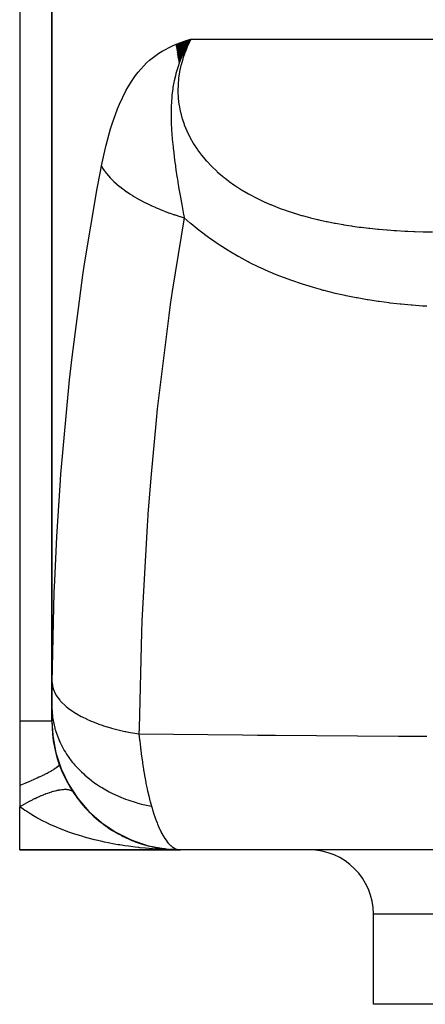
# Model space of a CAD drawing. Extents: x 24 to 824, y -403 to 283.
# Drawn here: x 234 to 266, y -401 to -325 of the extents above; entities that cross this region are included whole.
import ezdxf

# ---------------------------------------------------------------- set-up
doc = ezdxf.new("R2010")
doc.units = 0
doc.linetypes.add('DASHED', pattern=[11.05, 8.7, -2.35])
doc.layers.get('0').update_dxf_attribs({"linetype": 'CONTINUOUS'})
doc.layers.add('NEVIDI', color=4, linetype='DASHED')

msp = doc.modelspace()

# ---------------------------------------------------------------- linework, layer by layer
at = {"color": 2}
for p, q in [((234.000006, -306.405316), (234.000006, -379.405316)), ((236.500006, -306.405316), (236.500006, -378.275478)), ((236.500006, -378.275478), (236.500006, -306.405316)), ((246.162466, -326.863067), (247.316741, -326.405316)), ((246.16986, -326.928135), (247.316741, -326.405316)), ((246.177645, -326.993198), (247.316741, -326.405316)), ((246.18582, -327.058253), (247.316741, -326.405316)), ((246.194384, -327.123296), (247.316741, -326.405316)), ((246.203338, -327.188326), (247.316741, -326.405316)), ((246.21268, -327.25334), (247.316741, -326.405316)), ((246.222411, -327.318334), (247.316741, -326.405316)), ((246.232529, -327.383305), (247.316741, -326.405316)), ((246.243035, -327.448252), (247.316741, -326.405316)), ((246.253928, -327.51317), (247.316741, -326.405316)), ((246.265208, -327.578057), (247.316741, -326.405316)), ((246.276873, -327.64291), (247.316741, -326.405316)), ((246.288924, -327.707726), (247.316741, -326.405316)), ((246.30136, -327.772503), (247.316741, -326.405316)), ((246.314181, -327.837236), (247.316741, -326.405316)), ((246.327385, -327.901925), (247.316741, -326.405316)), ((246.340972, -327.966565), (247.316741, -326.405316)), ((246.354942, -328.031154), (247.209293, -326.586946)), ((247.233993, -326.54316), (247.016823, -326.928155)), ((247.264226, -326.492279), (247.233993, -326.54316)), ((247.316741, -326.405316), (247.264226, -326.492279)), ((246.369295, -328.095689), (246.932834, -327.090257)), ((246.790921, -327.37264), (246.731099, -327.499708)), ((246.971318, -327.013681), (246.790921, -327.37264)), ((247.016823, -326.928155), (246.971318, -327.013681)), ((246.384028, -328.160167), (246.711085, -327.544826)), ((246.399142, -328.224585), (246.529196, -327.966735)), ((246.513992, -328.003789), (246.410792, -328.273147)), ((246.586773, -327.826411), (246.513992, -328.003789)), ((246.599116, -327.797237), (246.586773, -327.826411)), ((246.731099, -327.499708), (246.599116, -327.797237)), ((236.500006, -379.405316), (236.500006, -378.312584)), ((236.500006, -378.40786), (236.500006, -378.537126)), ((236.500006, -378.642325), (236.500006, -378.657422)), ((234.000006, -379.405316), (234.000006, -384.405316)), ((236.500006, -378.871611), (236.500006, -378.954018)), ((236.500006, -379.040502), (236.500006, -379.051043)), ((236.500006, -379.118172), (236.500006, -379.127563)), ((236.500006, -379.195125), (236.500006, -379.25344)), ((236.500006, -379.302217), (236.500006, -379.403091)), ((236.500006, -379.389759), (236.565371, -380.527581)), ((236.500006, -379.402173), (236.566704, -380.554155)), ((236.565371, -380.527581), (236.566704, -380.554155)), ((236.566704, -380.554155), (236.806464, -381.857248)), ((236.566704, -380.554155), (236.567793, -380.567703)), ((236.806464, -381.857248), (237.216576, -383.117202)), ((236.806464, -381.857248), (236.811548, -381.881962)), ((237.216576, -383.117202), (237.789891, -384.311841)), ((237.216576, -383.117202), (237.228504, -383.152215)), ((234.000006, -384.405316), (234.000006, -386.051097)), ((237.789891, -384.311841), (238.51625, -385.420205)), ((237.789891, -384.311841), (237.811075, -384.355313)), ((238.143706, -384.901879), (238.166671, -384.933021)), ((238.410948, -385.285392), (238.451731, -385.343551)), ((238.479152, -385.377409), (238.451731, -385.343551)), ((238.51625, -385.420205), (239.382907, -386.422821)), ((238.51625, -385.420205), (238.549026, -385.470125)), ((238.620429, -385.56261), (238.853603, -385.852524)), ((234.000006, -389.405316), (234.000006, -386.051097)), ((238.885637, -385.887706), (238.853603, -385.852524)), ((239.316526, -386.362155), (239.280888, -386.327367)), ((239.382907, -386.422821), (240.374685, -387.302009)), ((239.382907, -386.422821), (239.428938, -386.476383)), ((239.475158, -386.522303), (239.73175, -386.768574)), ((239.770021, -386.801754), (239.73175, -386.768574)), ((239.935004, -386.948574), (240.197699, -387.170929)), ((240.238216, -387.202109), (240.197699, -387.170929)), ((240.374685, -387.302009), (241.474093, -388.042373)), ((240.374685, -387.302009), (240.435198, -387.356297)), ((240.405932, -387.333888), (240.676617, -387.536027)), ((240.717086, -387.563614), (240.676617, -387.536027)), ((240.888182, -387.682237), (241.168025, -387.866225)), ((241.207842, -387.890184), (241.168025, -387.866225)), ((241.382875, -387.99688), (241.539851, -388.087306)), ((241.474093, -388.042373), (242.661819, -388.630918)), ((241.474093, -388.042373), (241.550011, -388.094248)), ((241.578926, -388.109815), (241.671605, -388.163203)), ((241.710141, -388.183538), (241.671605, -388.163203)), ((241.889928, -388.279276), (241.94368, -388.306186)), ((242.005859, -388.337314), (242.187181, -388.428088)), ((242.22326, -388.444643), (242.187181, -388.428088)), ((242.407155, -388.529381), (242.507387, -388.572509)), ((242.524714, -388.579965), (242.712284, -388.660673)), ((242.661819, -388.630918), (243.917021, -389.05722)), ((242.661819, -388.630918), (242.753108, -388.676818)), ((242.745184, -388.673611), (242.712284, -388.660673)), ((242.931548, -388.746948), (243.061588, -388.794299)), ((243.155561, -388.828517), (243.243848, -388.860665)), ((243.273549, -388.870514), (243.243848, -388.860665)), ((243.461668, -388.932566), (243.836387, -389.045493)), ((243.805953, -389.035584), (243.780689, -389.028708)), ((243.917021, -389.05722), (245.217609, -389.313845)), ((243.917021, -389.05722), (244.023363, -389.093775)), ((243.995233, -389.08654), (244.019034, -389.092287)), ((244.333241, -389.167601), (244.287607, -389.158443)), ((244.319862, -389.164916), (244.752289, -389.249954)), ((244.319862, -389.164916), (244.836621, -389.266538)), ((244.830215, -389.264184), (244.320598, -389.165081)), ((244.868806, -389.271689), (244.320598, -389.165081)), ((244.53075, -389.2095), (244.861253, -389.270222)), ((244.678402, -389.236627), (244.870687, -389.271956)), ((244.71784, -389.250267), (245.026935, -389.293276)), ((245.022262, -389.292433), (244.762131, -389.256552)), ((245.022262, -389.292433), (244.762131, -389.256552)), ((244.771504, -389.253733), (244.86253, -389.271633)), ((244.861253, -389.270222), (244.836621, -389.266538)), ((244.877111, -389.272747), (244.861253, -389.270222)), ((244.861253, -389.270222), (245.026935, -389.293276)), ((245.310742, -389.332224), (245.058332, -389.297408)), ((245.310742, -389.332224), (245.058332, -389.297408)), ((245.061649, -389.298106), (245.320054, -389.334062)), ((245.061649, -389.298106), (245.320054, -389.334062)), ((245.068333, -389.302301), (245.097707, -389.306045)), ((245.101932, -389.306584), (245.324745, -389.334988)), ((245.217609, -389.313845), (246.369389, -389.395533)), ((245.217609, -389.313845), (245.337623, -389.337529)), ((245.227598, -389.3226), (245.324723, -389.334983)), ((245.388349, -389.343565), (245.371692, -389.342053)), ((245.607641, -389.36542), (245.951218, -389.390255)), ((245.607657, -389.365422), (245.951218, -389.390255)), ((245.681272, -389.368182), (245.891718, -389.385868)), ((245.682532, -389.368244), (245.916281, -389.387636)), ((245.682532, -389.368244), (245.942823, -389.389838)), ((245.950963, -389.390241), (245.686727, -389.368447)), ((245.950963, -389.390241), (245.686727, -389.368447)), ((245.898995, -389.38648), (245.934425, -389.389457)), ((245.909223, -389.388527), (245.900819, -389.388288)), ((245.909223, -389.388527), (245.900819, -389.388288)), ((234.000006, -389.405316), (246.500006, -389.405316)), ((246.500006, -389.405316), (234.000006, -389.405316)), ((245.917354, -389.388786), (245.908948, -389.388511)), ((245.917354, -389.388786), (245.908948, -389.388511)), ((245.917625, -389.388802), (245.909223, -389.388527)), ((245.917625, -389.388802), (245.909223, -389.388527)), ((245.925759, -389.389097), (245.917354, -389.388786)), ((245.925759, -389.389097), (245.917354, -389.388786)), ((245.926026, -389.389112), (245.917625, -389.388802)), ((245.926026, -389.389112), (245.917625, -389.388802)), ((245.924984, -389.388358), (245.942823, -389.389838)), ((245.942563, -389.389824), (245.925162, -389.388371)), ((245.934162, -389.389443), (245.925759, -389.389097)), ((245.934425, -389.389457), (245.926026, -389.389112)), ((245.942563, -389.389824), (245.934162, -389.389443)), ((245.942823, -389.389838), (245.934425, -389.389457)), ((245.950963, -389.390241), (245.942563, -389.389824)), ((245.951218, -389.390255), (245.942823, -389.389838)), ((245.956372, -389.390528), (245.950963, -389.390241)), ((245.956332, -389.390526), (245.950963, -389.390241)), ((245.956686, -389.390545), (245.951218, -389.390255)), ((245.956692, -389.390545), (245.951218, -389.390255)), ((300.500006, -389.405316), (246.500006, -389.405316)), ((261.500006, -401.405316), (261.500006, -394.405316)), ((261.500006, -401.405316), (261.500006, -394.405316)), ((316.563403, -401.405316), (261.500006, -401.405316))]:
    msp.add_line(p, q, dxfattribs=at)
for centre, radius, start, end in [((246.500006, -379.405316), 10, 180, 270), ((246.500006, -379.405316), 10, 213.55731, 214.153882), ((246.500006, -379.405316), 10, 215.811627, 217.280604), ((246.500006, -379.405316), 10, 217.445538, 221.384859), ((246.500006, -379.405316), 10, 223.53875, 224.957788), ((246.500006, -379.405316), 10, 225.373301, 231.231224), ((246.500006, -379.405316), 10, 232.453334, 234.669497), ((246.500006, -379.405316), 10, 235.862394, 238.047474), ((246.500006, -379.405316), 10, 239.221996, 240.205263), ((246.500006, -379.405316), 10, 240.745418, 241.380769), ((246.500006, -379.405316), 10, 242.547841, 244.679924), ((246.500006, -379.405316), 10, 245.840069, 246.41126), ((246.500006, -379.405316), 10, 246.541371, 254.306791), ((246.500006, -379.405316), 10, 254.32737, 255.659969), ((246.500006, -379.405316), 10, 258.642765, 261.936389), ((246.500006, -379.405316), 10, 261.961345, 263.236086), ((246.500006, -379.405316), 10, 264.769232, 266.885504), ((256.500006, -394.405316), 5, 0, 90)]:
    msp.add_arc(centre, radius, start, end, dxfattribs=at)
at = {"layer": 'NEVIDI', "color": 7, "linetype": 'CONTINUOUS'}
for p, q in [((246.167361, -326.809934), (247.023009, -326.498166)), ((247.023009, -326.498166), (247.316741, -326.405316)), ((247.246318, -326.544078), (247.047971, -326.966788)), ((247.268857, -326.499095), (247.246318, -326.544078)), ((247.316741, -326.405316), (247.268857, -326.499095)), ((247.316741, -326.405316), (268.2635, -326.405316)), ((244.818797, -327.501552), (245.07457, -327.343811)), ((245.07457, -327.343811), (245.881598, -326.931651)), ((245.881598, -326.931651), (246.157139, -326.814111)), ((246.157139, -326.814111), (246.167361, -326.809934)), ((247.027951, -327.01254), (246.853439, -327.442575)), ((247.047971, -326.966788), (247.027951, -327.01254)), ((243.853934, -328.263304), (244.082746, -328.054809)), ((244.082746, -328.054809), (244.818797, -327.501552)), ((246.671312, -327.974471), (246.548758, -328.41311)), ((246.686071, -327.92699), (246.671312, -327.974471)), ((246.836006, -327.489163), (246.686071, -327.92699)), ((246.853439, -327.442575), (246.836006, -327.489163)), ((243.202257, -328.977595), (243.853934, -328.263304)), ((246.243856, -328.767534), (246.151837, -329.083615)), ((246.320265, -328.530617), (246.243856, -328.767534)), ((246.404286, -328.29093), (246.320265, -328.530617)), ((246.410792, -328.273147), (246.404286, -328.29093)), ((246.437384, -328.923224), (246.428395, -328.972488)), ((246.53501, -328.468651), (246.437384, -328.923224)), ((246.54695, -328.420322), (246.53501, -328.468651)), ((246.548758, -328.41311), (246.54695, -328.420322)), ((242.427549, -330.12142), (242.733214, -329.625363)), ((242.733214, -329.625363), (243.00084, -329.240348)), ((243.00084, -329.240348), (243.202257, -328.977595)), ((246.01145, -329.662772), (245.993691, -329.748477)), ((246.106782, -329.254072), (246.01145, -329.662772)), ((246.151837, -329.083615), (246.106782, -329.254072)), ((246.353419, -329.483546), (246.314336, -329.946449)), ((246.359234, -329.433953), (246.353419, -329.483546)), ((246.428395, -328.972488), (246.359234, -329.433953)), ((241.752301, -331.479442), (242.25087, -330.439007)), ((242.25087, -330.439007), (242.427549, -330.12142)), ((245.900924, -330.273267), (245.837702, -330.763353)), ((245.901191, -330.271505), (245.900924, -330.273267)), ((245.904343, -330.250851), (245.901191, -330.271505)), ((245.919276, -330.156375), (245.904343, -330.250851)), ((245.987725, -329.778113), (245.919276, -330.156375)), ((245.993691, -329.748477), (245.987725, -329.778113)), ((246.311771, -329.996268), (246.30277, -330.384767)), ((246.30277, -330.384767), (246.303296, -330.460613)), ((246.303296, -330.460613), (246.304052, -330.510594)), ((246.314336, -329.946449), (246.311771, -329.996268)), ((245.8212, -330.928492), (245.792983, -331.289601)), ((245.837702, -330.763353), (245.8212, -330.928492)), ((246.304052, -330.510594), (246.326844, -330.97653)), ((246.326844, -330.97653), (246.331003, -331.026671)), ((246.331003, -331.026671), (246.385934, -331.494181)), ((241.184733, -332.997371), (241.602149, -331.841618)), ((241.602149, -331.841618), (241.752301, -331.479442)), ((245.76953, -331.830837), (245.76528, -332.156453)), ((245.772818, -331.713127), (245.76953, -331.830837)), ((245.774887, -331.652643), (245.772818, -331.713127)), ((245.792983, -331.289601), (245.774887, -331.652643)), ((246.385934, -331.494181), (246.393591, -331.544452)), ((246.393591, -331.544452), (246.481777, -332.013952)), ((245.76528, -332.156453), (245.765252, -332.22218)), ((245.765252, -332.22218), (245.766368, -332.38862)), ((245.766368, -332.38862), (245.767667, -332.479336)), ((245.767667, -332.479336), (245.782033, -332.961892)), ((246.481777, -332.013952), (246.493013, -332.064166)), ((246.493013, -332.064166), (246.546575, -332.284721)), ((246.546575, -332.284721), (246.613923, -332.528761)), ((246.613923, -332.528761), (246.628588, -332.578114)), ((246.628588, -332.578114), (246.781202, -333.034332)), ((240.712008, -334.656112), (241.059952, -333.39327)), ((241.059952, -333.39327), (241.184733, -332.997371)), ((245.782033, -332.961892), (245.804621, -333.395466)), ((245.804621, -333.395466), (245.808895, -333.463112)), ((245.808895, -333.463112), (245.815067, -333.555972)), ((246.781202, -333.034332), (246.799259, -333.082807)), ((246.799259, -333.082807), (246.983416, -333.53085)), ((246.983416, -333.53085), (247.004772, -333.578296)), ((245.815067, -333.555972), (245.822663, -333.663908)), ((245.822663, -333.663908), (245.830959, -333.775261)), ((245.830959, -333.775261), (245.864912, -334.180778)), ((245.864912, -334.180778), (245.926795, -334.801225)), ((247.004772, -333.578296), (247.220195, -334.01812)), ((247.220195, -334.01812), (247.244771, -334.064464)), ((247.244771, -334.064464), (247.252575, -334.079038)), ((247.252575, -334.079038), (247.491763, -334.496396)), ((240.608614, -335.086102), (240.712008, -334.656112)), ((245.926795, -334.801225), (245.931512, -334.844544)), ((245.931512, -334.844544), (245.933951, -334.86677)), ((245.933951, -334.86677), (245.93477, -334.874205)), ((245.93477, -334.874205), (245.973409, -335.211981)), ((247.491763, -334.496396), (247.519854, -334.542118)), ((247.519854, -334.542118), (247.798859, -334.966)), ((247.798859, -334.966), (247.830365, -335.010801)), ((247.830365, -335.010801), (248.138844, -335.422359)), ((240.356966, -336.269598), (240.608614, -335.086102)), ((245.973409, -335.211981), (246.015653, -335.557583)), ((246.015653, -335.557583), (246.07219, -335.991209)), ((248.138844, -335.422359), (248.17334, -335.465639)), ((248.17334, -335.465639), (248.397376, -335.735153)), ((248.397376, -335.735153), (248.507375, -335.860754)), ((240.273839, -336.700603), (240.356966, -336.269598)), ((240.356966, -336.269596), (240.4372, -336.407451)), ((240.4372, -336.407451), (240.449917, -336.428153)), ((240.449917, -336.428153), (240.574593, -336.617885)), ((246.07219, -335.991209), (246.105872, -336.237191)), ((246.105872, -336.237191), (246.118846, -336.329847)), ((246.118846, -336.329847), (246.152574, -336.56582)), ((246.152574, -336.56582), (246.228861, -337.077251)), ((248.507375, -335.860754), (248.544457, -335.902176)), ((248.544457, -335.902176), (248.902045, -336.280142)), ((248.902045, -336.280142), (248.941627, -336.319779)), ((248.941627, -336.319779), (249.32231, -336.681499)), ((240.026456, -338.017873), (240.273839, -336.700603)), ((240.574593, -336.617885), (240.589055, -336.638545)), ((240.589055, -336.638545), (240.6342, -336.701502)), ((240.6342, -336.701502), (240.653302, -336.727481)), ((240.653302, -336.727481), (240.729564, -336.827666)), ((240.729564, -336.827666), (240.745737, -336.84824)), ((240.745737, -336.84824), (240.901796, -337.036392)), ((240.901796, -337.036392), (240.919632, -337.056822)), ((240.919632, -337.056822), (241.032087, -337.181261)), ((241.032087, -337.181261), (241.05604, -337.206861)), ((241.05604, -337.206861), (241.09103, -337.243728)), ((241.09103, -337.243728), (241.110424, -337.263901)), ((241.110424, -337.263901), (241.29682, -337.449138)), ((246.228861, -337.077251), (246.240914, -337.155585)), ((246.240914, -337.155585), (246.290399, -337.47107)), ((249.32231, -336.681499), (249.364256, -336.719351)), ((249.364256, -336.719351), (249.767365, -337.065204)), ((249.767365, -337.065204), (249.811683, -337.101377)), ((249.811683, -337.101377), (249.964296, -337.223358)), ((249.964296, -337.223358), (250.236812, -337.431772)), ((239.042708, -343.881568), (240.026456, -338.017873)), ((241.29682, -337.449138), (241.317811, -337.469098)), ((241.317811, -337.469098), (241.518356, -337.651842)), ((241.518356, -337.651842), (241.518885, -337.652306)), ((241.518885, -337.652306), (241.541447, -337.672031)), ((241.541447, -337.672031), (241.547039, -337.676895)), ((241.547039, -337.676895), (241.756797, -337.852886)), ((241.756797, -337.852886), (241.780879, -337.872334)), ((241.780879, -337.872334), (242.010041, -338.050476)), ((242.010041, -338.050476), (242.035595, -338.069612)), ((242.035595, -338.069612), (242.088339, -338.108679)), ((242.088339, -338.108679), (242.121289, -338.132797)), ((242.121289, -338.132797), (242.278031, -338.244636)), ((246.290399, -337.47107), (246.302206, -337.544988)), ((246.302206, -337.544988), (246.353776, -337.862325)), ((246.353776, -337.862325), (246.38394, -338.044029)), ((246.38394, -338.044029), (246.403933, -338.162982)), ((250.236812, -337.431772), (250.283441, -337.466291)), ((250.283441, -337.466291), (250.730418, -337.781647)), ((250.730418, -337.781647), (250.779603, -337.814725)), ((250.779603, -337.814725), (251.246827, -338.114382)), ((251.246827, -338.114382), (251.297856, -338.145597)), ((242.278031, -338.244636), (242.305108, -338.263492)), ((242.305108, -338.263492), (242.560576, -338.435199)), ((242.560576, -338.435199), (242.588932, -338.453603)), ((242.588932, -338.453603), (242.736022, -338.547105)), ((242.736022, -338.547105), (242.773013, -338.570119)), ((242.773013, -338.570119), (242.856891, -338.621589)), ((242.856891, -338.621589), (242.886574, -338.639571)), ((242.886574, -338.639571), (243.166518, -338.803514)), ((243.166518, -338.803514), (243.197469, -338.821042)), ((243.197469, -338.821042), (243.455216, -338.962715)), ((246.403933, -338.162982), (246.518041, -338.821752)), ((246.518041, -338.821752), (246.550879, -339.005669)), ((251.297856, -338.145597), (251.78029, -338.427225)), ((251.78029, -338.427225), (251.83283, -338.456495)), ((251.83283, -338.456495), (251.942697, -338.516857)), ((251.942697, -338.516857), (252.328815, -338.720313)), ((252.328815, -338.720313), (252.382793, -338.747723)), ((252.382793, -338.747723), (252.891979, -338.994642)), ((243.455216, -338.962715), (243.488822, -338.980643)), ((243.488822, -338.980643), (243.495824, -338.984364)), ((243.495824, -338.984364), (243.520986, -338.997689)), ((243.520986, -338.997689), (243.823017, -339.152574)), ((243.823017, -339.152574), (243.856497, -339.169188)), ((243.856497, -339.169188), (244.168783, -339.319141)), ((244.168783, -339.319141), (244.203371, -339.335211)), ((244.203371, -339.335211), (244.238576, -339.351462)), ((244.238576, -339.351462), (244.282402, -339.371543)), ((244.282402, -339.371543), (244.525507, -339.480011)), ((244.525507, -339.480011), (244.560936, -339.495415)), ((244.560936, -339.495415), (244.89221, -339.634711)), ((244.89221, -339.634711), (244.928564, -339.649491)), ((244.928564, -339.649491), (245.078311, -339.709357)), ((246.550879, -339.005669), (246.574571, -339.136951)), ((246.574571, -339.136951), (246.598409, -339.267882)), ((246.598409, -339.267882), (246.744505, -340.047255)), ((252.891979, -338.994642), (252.947377, -339.020288)), ((252.947377, -339.020288), (253.469417, -339.251032)), ((253.469417, -339.251032), (253.526052, -339.274922)), ((253.526052, -339.274922), (254.061054, -339.4903)), ((254.061054, -339.4903), (254.119178, -339.512619)), ((254.119178, -339.512619), (254.331354, -339.592376)), ((254.331354, -339.592376), (254.66663, -339.713088)), ((245.078311, -339.709357), (245.124947, -339.727672)), ((245.124947, -339.727672), (245.268319, -339.783023)), ((245.268319, -339.783023), (245.305555, -339.797166)), ((245.305555, -339.797166), (245.65317, -339.924715)), ((245.65317, -339.924715), (245.691208, -339.938192)), ((245.691208, -339.938192), (245.966084, -340.032867)), ((246.791408, -340.28986), (245.860159, -345.995032)), ((245.966084, -340.032867), (246.014917, -340.049195)), ((246.014917, -340.049195), (246.046, -340.059513)), ((246.046, -340.059513), (246.084793, -340.072308)), ((246.084793, -340.072308), (246.446078, -340.187156)), ((246.446078, -340.187156), (246.485539, -340.199237)), ((246.485539, -340.199237), (246.791405, -340.289864)), ((246.744505, -340.047255), (246.754206, -340.097719)), ((246.754206, -340.097719), (246.791405, -340.289864)), ((247.25321, -340.701681), (246.791406, -340.289853)), ((254.66663, -339.713088), (254.725882, -339.733766)), ((254.725882, -339.733766), (255.284748, -339.919577)), ((255.284748, -339.919577), (255.34523, -339.938721)), ((255.34523, -339.938721), (255.36832, -339.945981)), ((255.36832, -339.945981), (255.912233, -340.10954)), ((255.912233, -340.10954), (255.97338, -340.127058)), ((255.97338, -340.127058), (256.54554, -340.282906)), ((256.54554, -340.282906), (256.607203, -340.298858)), ((256.607203, -340.298858), (257.14161, -340.430564)), ((247.319958, -340.75917), (247.25321, -340.701681)), ((247.956009, -341.283205), (247.319958, -340.75917)), ((257.14161, -340.430564), (257.184437, -340.440624)), ((257.184437, -340.440624), (257.246785, -340.455143)), ((257.246785, -340.455143), (257.829953, -340.583829)), ((257.829953, -340.583829), (257.892992, -340.596992)), ((257.892992, -340.596992), (258.482305, -340.713327)), ((258.482305, -340.713327), (258.545903, -340.725177)), ((258.545903, -340.725177), (259.141217, -340.829761)), ((259.141217, -340.829761), (259.205518, -340.84039)), ((259.205518, -340.84039), (259.806579, -340.933759)), ((259.806579, -340.933759), (259.871539, -340.943219)), ((259.871539, -340.943219), (260.404061, -341.016326)), ((260.404061, -341.016326), (260.478496, -341.025929)), ((260.478496, -341.025929), (260.54396, -341.034253)), ((260.54396, -341.034253), (261.157148, -341.106838)), ((261.157148, -341.106838), (261.22333, -341.114105)), ((261.22333, -341.114105), (261.842623, -341.176996)), ((261.842623, -341.176996), (261.909346, -341.183235)), ((261.909346, -341.183235), (262.534982, -341.236883)), ((248.025562, -341.33803), (247.956009, -341.283205)), ((248.685918, -341.836205), (248.025562, -341.33803)), ((248.757928, -341.888202), (248.685918, -341.836205)), ((249.435713, -342.356894), (248.757928, -341.888202)), ((262.534982, -341.236883), (262.602377, -341.242152)), ((262.602377, -341.242152), (263.121494, -341.279553)), ((263.121494, -341.279553), (263.234317, -341.286953)), ((263.234317, -341.286953), (263.302551, -341.291306)), ((263.302551, -341.291306), (263.940703, -341.32764)), ((263.940703, -341.32764), (264.009595, -341.331103)), ((264.009595, -341.331103), (264.176359, -341.339125)), ((264.176359, -341.339125), (264.654264, -341.359358)), ((264.654264, -341.359358), (264.723753, -341.361968)), ((264.723753, -341.361968), (265.375097, -341.3825)), ((265.375097, -341.3825), (265.445342, -341.384301)), ((265.445342, -341.384301), (266.103293, -341.397447)), ((249.508983, -342.405407), (249.435713, -342.356894)), ((250.199909, -342.843648), (249.508983, -342.405407)), ((250.274828, -342.889161), (250.199909, -342.843648)), ((250.979644, -343.299363), (250.274828, -342.889161)), ((251.055866, -343.341849), (250.979644, -343.299363)), ((251.773402, -343.724939), (251.055866, -343.341849)), ((238.912462, -344.751485), (239.042708, -343.881568)), ((251.851025, -343.764618), (251.773402, -343.724939)), ((252.580832, -344.121826), (251.851025, -343.764618)), ((252.659708, -344.15877), (252.580832, -344.121826)), ((253.401471, -344.491142), (252.659708, -344.15877)), ((238.073784, -351.130845), (238.912462, -344.751485)), ((253.481551, -344.525446), (253.401471, -344.491142)), ((253.897537, -344.698897), (253.481551, -344.525446)), ((254.234403, -344.833693), (253.897537, -344.698897)), ((254.315421, -344.865375), (254.234403, -344.833693)), ((255.072755, -345.148168), (254.315421, -344.865375)), ((255.154159, -345.177163), (255.072755, -345.148168)), ((255.913404, -345.435056), (255.154159, -345.177163)), ((255.994968, -345.461449), (255.913404, -345.435056)), ((256.756662, -345.696173), (255.994968, -345.461449)), ((256.838449, -345.720146), (256.756662, -345.696173)), ((257.389609, -345.875711), (256.838449, -345.720146)), ((245.860159, -345.995032), (245.710099, -347.021677)), ((257.602108, -345.932963), (257.389609, -345.875711)), ((257.684221, -345.954688), (257.602108, -345.932963)), ((258.449924, -346.146836), (257.684221, -345.954688)), ((258.532096, -346.16636), (258.449924, -346.146836)), ((259.300069, -346.338898), (258.532096, -346.16636)), ((259.382109, -346.35629), (259.300069, -346.338898)), ((260.15204, -346.510084), (259.382109, -346.35629)), ((260.23425, -346.525519), (260.15204, -346.510084)), ((261.005756, -346.661411), (260.23425, -346.525519)), ((245.710099, -347.021677), (245.586601, -347.894267)), ((261.088448, -346.675036), (261.005756, -346.661411)), ((261.861952, -346.793971), (261.088448, -346.675036)), ((261.944524, -346.805777), (261.861952, -346.793971)), ((262.719656, -346.908531), (261.944524, -346.805777)), ((262.80268, -346.918687), (262.719656, -346.908531)), ((263.579394, -347.006001), (262.80268, -346.918687)), ((263.662587, -347.014544), (263.579394, -347.006001)), ((264.440911, -347.087121), (263.662587, -347.014544)), ((264.524287, -347.094123), (264.440911, -347.087121)), ((265.30403, -347.152614), (264.524287, -347.094123)), ((265.387802, -347.158158), (265.30403, -347.152614)), ((265.6606, -347.175242), (265.387802, -347.158158)), ((245.586601, -347.894267), (244.699028, -355.135423)), ((237.973798, -352.009041), (238.073784, -351.130845)), ((237.877351, -352.887918), (237.973798, -352.009041)), ((237.208887, -360.216539), (237.877351, -352.887918)), ((244.699028, -355.135423), (244.607195, -356.015514)), ((244.607195, -356.015514), (244.189306, -360.510072)), ((237.143742, -361.105139), (237.208887, -360.216539)), ((244.189306, -360.510072), (243.969072, -363.330978)), ((236.894421, -365.046691), (237.143742, -361.105139)), ((243.969072, -363.330978), (243.963657, -363.405848)), ((243.963657, -363.405848), (243.906292, -364.218509)), ((243.906292, -364.218509), (243.500674, -371.601449)), ((236.727665, -368.499931), (236.894421, -365.046691)), ((236.692107, -369.394918), (236.727665, -368.499931)), ((236.518928, -376.40424), (236.692107, -369.394918)), ((243.500674, -371.601449), (243.465114, -372.499018)), ((243.465114, -372.499018), (243.279228, -379.951277)), ((236.509543, -377.159773), (236.511612, -376.99607)), ((236.511612, -376.99607), (236.511896, -376.973725)), ((236.511896, -376.973725), (236.514036, -376.804812)), ((236.514036, -376.804812), (236.514326, -376.781758)), ((236.514326, -376.781758), (236.516491, -376.607554)), ((236.516491, -376.607554), (236.516782, -376.583789)), ((236.516782, -376.583789), (236.518928, -376.40424)), ((236.518928, -376.404243), (236.588525, -376.829079)), ((236.588525, -376.829079), (236.594164, -376.848701)), ((236.594164, -376.848701), (236.602726, -376.877158)), ((236.602726, -376.877158), (236.605454, -376.885922)), ((236.605454, -376.885922), (236.787456, -377.305637)), ((236.500891, -378.002041), (236.501855, -377.864791)), ((236.501855, -377.864791), (236.502007, -377.845988)), ((236.502007, -377.845988), (236.503301, -377.702838)), ((236.503301, -377.702838), (236.503493, -377.683314)), ((236.503493, -377.683314), (236.505059, -377.534827)), ((236.505059, -377.534827), (236.505285, -377.514538)), ((236.505285, -377.514538), (236.50707, -377.360959)), ((236.50707, -377.360959), (236.507321, -377.339999)), ((236.507321, -377.339999), (236.509272, -377.181422)), ((236.509272, -377.181422), (236.509543, -377.159773)), ((236.787456, -377.305637), (236.819361, -377.36142)), ((236.819361, -377.36142), (236.825594, -377.371956)), ((236.825594, -377.371956), (236.842373, -377.399776)), ((236.842373, -377.399776), (237.11142, -377.770608)), ((237.11142, -377.770608), (237.157917, -377.82465)), ((237.157917, -377.82465), (237.207748, -377.880234)), ((237.207748, -377.880234), (237.232496, -377.907018)), ((237.232496, -377.907018), (237.556275, -378.218018)), ((236.500006, -378.275478), (236.500157, -378.167898)), ((236.500006, -378.27548), (236.500127, -378.314499)), ((236.500127, -378.314499), (236.54534, -379.031002)), ((236.500157, -378.167898), (236.500207, -378.150838)), ((236.500207, -378.150838), (236.500787, -378.019992)), ((236.500787, -378.019992), (236.500891, -378.002041)), ((237.556275, -378.218018), (237.61673, -378.269587)), ((237.61673, -378.269587), (237.734566, -378.365483)), ((237.734566, -378.365483), (237.76688, -378.390802)), ((237.76688, -378.390802), (238.116313, -378.642124)), ((238.116313, -378.642124), (238.189963, -378.690565)), ((234.231345, -379.405315), (234.000007, -379.405315)), ((234.378075, -379.405315), (234.231345, -379.405315)), ((234.40149, -379.405315), (234.378075, -379.405315)), ((234.72882, -379.405315), (234.40149, -379.405315)), ((234.798361, -379.405315), (234.72882, -379.405315)), ((234.819875, -379.405315), (234.798361, -379.405315)), ((235.176485, -379.405316), (234.819875, -379.405315)), ((235.180888, -379.405316), (235.176485, -379.405316)), ((235.200256, -379.405316), (235.180888, -379.405316)), ((235.52126, -379.405316), (235.200256, -379.405316)), ((235.538262, -379.405316), (235.52126, -379.405316)), ((235.567833, -379.405316), (235.538262, -379.405316)), ((235.815713, -379.405315), (235.567833, -379.405316)), ((235.830133, -379.405315), (235.815713, -379.405315)), ((235.896405, -379.405315), (235.830133, -379.405315)), ((236.060655, -379.405315), (235.896405, -379.405315)), ((236.072437, -379.405315), (236.060655, -379.405315)), ((236.15739, -379.405315), (236.072437, -379.405315)), ((236.25347, -379.405315), (236.15739, -379.405315)), ((236.262362, -379.405315), (236.25347, -379.405315)), ((236.346739, -379.405316), (236.262362, -379.405315)), ((236.391914, -379.405316), (236.346739, -379.405316)), ((236.397814, -379.405316), (236.391914, -379.405316)), ((236.461549, -379.405316), (236.397814, -379.405316)), ((236.474381, -379.405316), (236.461549, -379.405316)), ((236.477223, -379.405316), (236.474381, -379.405316)), ((236.500006, -379.405316), (236.477223, -379.405316)), ((236.54534, -379.031002), (236.549599, -379.065631)), ((236.549599, -379.065631), (236.560481, -379.147833)), ((236.560481, -379.147833), (236.571104, -379.22114)), ((236.571104, -379.22114), (236.728167, -379.962957)), ((238.189963, -378.690565), (238.397931, -378.820252)), ((238.397931, -378.820252), (238.437336, -378.843737)), ((238.437336, -378.843737), (238.784419, -379.037525)), ((238.784419, -379.037525), (238.870221, -379.082159)), ((238.870221, -379.082159), (239.187558, -379.237473)), ((239.187558, -379.237473), (239.23342, -379.258741)), ((239.23342, -379.258741), (239.551807, -379.39902)), ((239.551807, -379.39902), (239.648767, -379.439343)), ((239.648767, -379.439343), (240.091185, -379.61066)), ((236.728167, -379.962957), (236.74113, -380.009658)), ((236.74113, -380.009658), (236.771893, -380.115526)), ((236.771893, -380.115526), (236.774465, -380.124085)), ((236.774465, -380.124085), (237.03446, -380.838162)), ((240.091185, -379.61066), (240.1428, -379.629385)), ((240.1428, -379.629385), (240.408708, -379.722018)), ((240.408708, -379.722018), (240.515566, -379.757507)), ((240.515566, -379.757507), (241.094761, -379.934004)), ((241.094761, -379.934004), (241.151164, -379.94985)), ((241.151164, -379.94985), (241.344117, -380.002372)), ((241.344117, -380.002372), (241.459569, -380.032585)), ((241.459569, -380.032585), (242.182432, -380.202411)), ((242.182432, -380.202411), (242.243072, -380.215222)), ((243.279228, -379.951277), (243.274072, -380.402088)), ((237.03446, -380.838162), (237.088667, -380.961236)), ((237.088667, -380.961236), (237.099784, -380.985702)), ((242.243072, -380.215222), (242.345997, -380.236481)), ((242.345997, -380.236481), (242.468475, -380.260999)), ((242.468475, -380.260999), (243.274069, -380.402087)), ((243.274069, -380.402094), (243.321529, -380.869089)), ((243.274069, -380.402094), (251.322226, -380.475978)), ((243.321529, -380.869089), (243.3292, -380.940661)), ((243.3292, -380.940661), (243.388731, -381.464956)), ((251.322226, -380.475978), (252.484264, -380.485819)), ((252.484264, -380.485819), (253.402168, -380.493449)), ((253.402168, -380.493449), (253.898047, -380.497519)), ((253.898047, -380.497519), (263.462473, -380.56908)), ((263.462473, -380.56908), (264.653465, -380.577089)), ((264.653465, -380.577089), (265.202501, -380.580714)), ((265.202501, -380.580714), (265.657754, -380.583688)), ((237.099784, -380.985702), (237.13966, -381.071459)), ((237.13966, -381.071459), (237.464462, -381.679769)), ((237.464462, -381.679769), (237.550599, -381.820504)), ((243.388731, -381.464956), (243.397066, -381.534372)), ((243.397066, -381.534372), (243.406425, -381.611256)), ((243.406425, -381.611256), (243.454528, -381.989963)), ((237.550599, -381.820504), (237.582625, -381.871095)), ((237.582625, -381.871095), (237.650475, -381.975412)), ((237.650475, -381.975412), (238.01267, -382.47706)), ((238.01267, -382.47706), (238.11845, -382.609028)), ((243.454528, -381.989963), (243.461546, -382.043067)), ((243.461546, -382.043067), (243.470508, -382.110134)), ((243.470508, -382.110134), (243.539882, -382.603199)), ((236.587564, -383.202435), (236.431031, -383.294541)), ((236.601968, -383.193616), (236.587564, -383.202435)), ((236.663706, -383.155003), (236.601968, -383.193616)), ((236.680516, -383.144237), (236.663706, -383.155003)), ((236.820361, -383.049103), (236.680516, -383.144237)), ((236.830796, -383.041492), (236.820361, -383.049103)), ((236.858961, -383.020469), (236.830796, -383.041492)), ((236.871232, -383.011066), (236.858961, -383.020469)), ((236.979661, -382.918136), (236.871232, -383.011066)), ((236.986125, -382.911735), (236.979661, -382.918136)), ((236.992965, -382.90479), (236.986125, -382.911735)), ((237.00053, -382.896878), (236.992965, -382.90479)), ((237.062955, -382.811599), (237.00053, -382.896878)), ((237.063926, -382.80953), (237.062955, -382.811599)), ((237.065239, -382.806615), (237.063926, -382.80953)), ((237.066697, -382.803189), (237.065239, -382.806615)), ((237.071916, -382.73865), (237.066697, -382.803189)), ((238.11845, -382.609028), (238.215323, -382.725067)), ((238.215323, -382.725067), (238.298992, -382.821862)), ((238.298992, -382.821862), (238.671702, -383.219283)), ((238.671702, -383.219283), (238.795768, -383.340817)), ((243.539882, -382.603199), (243.549531, -382.668395)), ((243.549531, -382.668395), (243.623816, -383.146022)), ((243.623816, -383.146022), (243.634131, -383.209186)), ((243.634131, -383.209186), (243.648181, -383.294071)), ((234.923985, -384.023513), (234.889015, -384.038596)), ((235.015672, -383.983696), (234.923985, -384.023513)), ((235.042572, -383.971938), (235.015672, -383.983696)), ((235.335314, -383.841549), (235.042572, -383.971938)), ((235.367425, -383.826957), (235.335314, -383.841549)), ((235.492729, -383.769407), (235.367425, -383.826957)), ((235.516931, -383.758175), (235.492729, -383.769407)), ((235.741203, -383.65213), (235.516931, -383.758175)), ((235.770033, -383.63822), (235.741203, -383.65213)), ((235.918363, -383.565508), (235.770033, -383.63822)), ((235.939514, -383.554973), (235.918363, -383.565508)), ((236.100976, -383.473003), (235.939514, -383.554973)), ((236.126138, -383.45996), (236.100976, -383.473003)), ((236.285266, -383.375501), (236.126138, -383.45996)), ((236.303166, -383.365763), (236.285266, -383.375501)), ((236.409912, -383.306522), (236.303166, -383.365763)), ((236.431031, -383.294541), (236.409912, -383.306522)), ((238.795768, -383.340817), (238.976821, -383.509782)), ((238.976821, -383.509782), (239.074992, -383.597531)), ((239.074992, -383.597531), (239.433081, -383.896884)), ((239.433081, -383.896884), (239.573755, -384.006354)), ((239.573755, -384.006354), (239.855328, -384.213091)), ((243.648181, -383.294071), (243.704639, -383.622498)), ((243.704639, -383.622498), (243.713393, -383.671695)), ((243.713393, -383.671695), (243.724379, -383.73281)), ((243.724379, -383.73281), (243.808717, -384.18026)), ((234.408159, -384.240685), (234.000008, -384.405313)), ((234.445501, -384.225323), (234.408159, -384.240685)), ((234.494716, -384.204996), (234.445501, -384.225323)), ((234.523877, -384.192907), (234.494716, -384.204996)), ((234.889015, -384.038596), (234.523877, -384.192907)), ((236.779395, -384.810696), (236.889735, -384.784016)), ((236.889735, -384.784016), (236.9143, -384.778455)), ((236.9143, -384.778455), (236.941356, -384.772497)), ((236.941356, -384.772497), (237.020262, -384.756166)), ((237.020262, -384.756166), (237.04379, -384.751611)), ((237.04379, -384.751611), (237.145187, -384.733749)), ((237.145187, -384.733749), (237.167633, -384.730206)), ((237.167633, -384.730206), (237.26424, -384.716815)), ((237.26424, -384.716815), (237.285583, -384.714288)), ((237.285583, -384.714288), (237.309083, -384.711698)), ((237.309083, -384.711698), (237.377336, -384.70538)), ((237.377336, -384.70538), (237.397543, -384.703873)), ((237.397543, -384.703873), (237.484176, -384.69947)), ((237.484176, -384.69947), (237.503218, -384.698983)), ((237.503218, -384.698983), (237.58454, -384.69909)), ((237.58454, -384.69909), (237.602436, -384.699627)), ((237.602436, -384.699627), (237.622, -384.700446)), ((237.622, -384.700446), (237.67838, -384.704251)), ((237.67838, -384.704251), (237.694983, -384.705812)), ((237.694983, -384.705812), (237.765371, -384.714947)), ((237.765371, -384.714947), (237.780682, -384.717526)), ((237.780682, -384.717526), (237.845337, -384.731131)), ((237.845337, -384.731131), (237.859373, -384.734728)), ((237.859373, -384.734728), (237.874681, -384.738945)), ((237.874681, -384.738945), (237.918325, -384.752815)), ((237.918325, -384.752815), (237.931008, -384.757413)), ((237.931008, -384.757413), (237.984023, -384.779925)), ((237.984023, -384.779925), (237.995358, -384.785527)), ((237.995358, -384.785527), (238.042361, -384.812437)), ((239.855328, -384.213091), (239.96645, -384.290428)), ((239.96645, -384.290428), (240.286935, -384.50109)), ((240.286935, -384.50109), (240.442551, -384.597154)), ((240.442551, -384.597154), (240.837086, -384.823971)), ((243.808717, -384.18026), (243.820387, -384.239324)), ((243.820387, -384.239324), (243.909732, -384.670783)), ((243.909732, -384.670783), (243.922065, -384.727625)), ((243.922065, -384.727625), (243.942993, -384.822654)), ((234.840372, -385.586744), (234.985207, -385.513492)), ((234.985207, -385.513492), (235.018077, -385.497157)), ((235.018077, -385.497157), (235.054224, -385.479318)), ((235.054224, -385.479318), (235.161454, -385.427177)), ((235.161454, -385.427177), (235.193791, -385.411684)), ((235.193791, -385.411684), (235.33549, -385.345084)), ((235.33549, -385.345084), (235.367379, -385.330391)), ((235.367379, -385.330391), (235.507041, -385.267346)), ((235.507041, -385.267346), (235.538439, -385.253472)), ((235.538439, -385.253472), (235.573327, -385.238187)), ((235.573327, -385.238187), (235.675726, -385.194134)), ((235.675726, -385.194134), (235.706762, -385.181025)), ((235.706762, -385.181025), (235.841385, -385.12551)), ((235.841385, -385.12551), (235.871824, -385.113269)), ((235.871824, -385.113269), (236.003815, -385.061566)), ((236.003815, -385.061566), (236.033432, -385.050281)), ((236.033432, -385.050281), (236.066301, -385.037896)), ((236.066301, -385.037896), (236.162382, -385.002557)), ((236.162382, -385.002557), (236.191235, -384.992202)), ((236.191235, -384.992202), (236.316931, -384.948537)), ((236.316931, -384.948537), (236.345026, -384.939108)), ((236.345026, -384.939108), (236.467215, -384.899584)), ((236.467215, -384.899584), (236.494489, -384.891103)), ((236.494489, -384.891103), (236.524626, -384.881881)), ((236.524626, -384.881881), (236.612987, -384.855782)), ((236.612987, -384.855782), (236.639385, -384.848265)), ((236.639385, -384.848265), (236.753909, -384.817236)), ((236.753909, -384.817236), (236.779395, -384.810696)), ((238.042361, -384.812437), (238.052316, -384.819023)), ((238.052316, -384.819023), (238.063093, -384.826563)), ((238.063093, -384.826563), (238.093215, -384.850259)), ((240.837086, -384.823971), (240.959571, -384.889786)), ((240.959571, -384.889786), (241.221941, -385.023881)), ((241.221941, -385.023881), (241.390273, -385.105171)), ((241.390273, -385.105171), (241.906995, -385.33306)), ((241.906995, -385.33306), (242.038794, -385.386231)), ((242.038794, -385.386231), (242.225979, -385.458449)), ((242.225979, -385.458449), (242.404844, -385.523936)), ((242.404844, -385.523936), (243.048431, -385.732429)), ((243.942993, -384.822654), (244.00537, -385.09575)), ((244.00537, -385.09575), (244.016154, -385.141484)), ((244.016154, -385.141484), (244.029082, -385.19576)), ((244.029082, -385.19576), (244.127382, -385.589659)), ((234.000001, -386.051094), (234.083778, -386.001866)), ((234.261719, -386.242015), (234.000006, -386.051097)), ((234.083778, -386.001866), (234.117412, -385.982284)), ((234.117412, -385.982284), (234.265732, -385.89717)), ((234.394962, -386.334551), (234.261719, -386.242015)), ((234.265732, -385.89717), (234.299304, -385.878185)), ((234.299304, -385.878185), (234.4472, -385.795792)), ((234.4472, -385.795792), (234.480644, -385.777441)), ((234.480644, -385.777441), (234.517947, -385.757097)), ((234.517947, -385.757097), (234.627844, -385.69792)), ((234.627844, -385.69792), (234.661113, -385.680231)), ((234.661113, -385.680231), (234.807362, -385.603726)), ((234.807362, -385.603726), (234.840372, -385.586744)), ((243.048431, -385.732429), (243.187548, -385.772149)), ((243.187548, -385.772149), (243.285793, -385.799096)), ((243.285793, -385.799096), (243.472891, -385.847926)), ((243.472891, -385.847926), (244.243537, -386.015799)), ((244.127382, -385.589659), (244.14088, -385.641275)), ((244.14088, -385.641275), (244.243541, -386.015798)), ((244.243541, -386.015798), (244.287923, -386.168485)), ((244.287923, -386.168485), (244.32971, -386.307609)), ((244.32971, -386.307609), (244.345837, -386.36013)), ((234.468525, -386.384391), (234.394962, -386.334551)), ((234.857524, -386.634408), (234.468525, -386.384391)), ((235.078323, -386.767123), (234.857524, -386.634408)), ((235.343173, -386.918485), (235.078323, -386.767123)), ((235.491346, -386.999705), (235.343173, -386.918485)), ((235.724804, -387.122977), (235.491346, -386.999705)), ((244.345837, -386.36013), (244.353318, -386.384278)), ((244.353318, -386.384278), (244.455897, -386.70202)), ((244.455897, -386.70202), (244.472455, -386.751047)), ((244.472455, -386.751047), (244.58537, -387.069536)), ((244.58537, -387.069536), (244.602348, -387.115115)), ((236.160146, -387.338712), (235.724804, -387.122977)), ((236.404888, -387.452583), (236.160146, -387.338712)), ((236.420516, -387.459684), (236.404888, -387.452583)), ((236.855736, -387.649665), (236.420516, -387.459684)), ((237.107065, -387.752889), (236.855736, -387.649665)), ((237.568862, -387.931106), (237.107065, -387.752889)), ((244.602348, -387.115115), (244.676062, -387.306319)), ((244.676062, -387.306319), (244.718137, -387.410722)), ((244.718137, -387.410722), (244.735524, -387.45289)), ((244.735524, -387.45289), (244.740865, -387.465729)), ((244.740865, -387.465729), (244.854103, -387.725748)), ((244.854103, -387.725748), (244.871906, -387.764559)), ((244.871906, -387.764559), (244.993262, -388.014784)), ((237.617122, -387.948916), (237.568862, -387.931106)), ((237.825236, -388.024034), (237.617122, -387.948916)), ((238.298709, -388.185152), (237.825236, -388.024034)), ((238.561242, -388.268925), (238.298709, -388.185152)), ((238.921806, -388.377863), (238.561242, -388.268925)), ((239.04588, -388.413773), (238.921806, -388.377863)), ((239.314821, -388.488932), (239.04588, -388.413773)), ((239.810012, -388.618094), (239.314821, -388.488932)), ((240.084622, -388.68477), (239.810012, -388.618094)), ((244.993262, -388.014784), (245.01148, -388.050243)), ((245.01148, -388.050243), (245.099613, -388.214296)), ((245.099613, -388.214296), (245.135768, -388.278084)), ((245.135768, -388.278084), (245.154444, -388.31025)), ((245.154444, -388.31025), (245.160943, -388.321318)), ((245.160943, -388.321318), (245.281608, -388.515413)), ((245.281608, -388.515413), (245.300658, -388.544111)), ((245.300658, -388.544111), (245.429964, -388.725316)), ((240.320123, -388.739236), (240.084622, -388.68477)), ((240.588373, -388.798304), (240.320123, -388.739236)), ((240.867579, -388.856506), (240.588373, -388.798304)), ((241.377775, -388.954483), (240.867579, -388.856506)), ((241.66028, -389.004211), (241.377775, -388.954483)), ((241.795447, -389.02689), (241.66028, -389.004211)), ((242.174756, -389.086755), (241.795447, -389.02689)), ((242.458903, -389.128014), (242.174756, -389.086755)), ((242.975626, -389.195356), (242.458903, -389.128014)), ((243.260804, -389.228354), (242.975626, -389.195356)), ((243.330061, -389.235927), (243.260804, -389.228354)), ((243.779552, -389.280936), (243.330061, -389.235927)), ((244.06566, -389.305889), (243.779552, -389.280936)), ((244.586239, -389.344023), (244.06566, -389.305889)), ((244.873528, -389.361095), (244.586239, -389.344023)), ((244.904873, -389.362787), (244.873528, -389.361095)), ((245.396346, -389.384987), (244.904873, -389.362787)), ((245.68496, -389.394236), (245.396346, -389.384987)), ((245.429964, -388.725316), (245.449278, -388.750386)), ((245.449278, -388.750386), (245.551592, -388.874752)), ((245.551592, -388.874752), (245.579951, -388.906749)), ((245.579951, -388.906749), (245.599414, -388.928097)), ((245.599414, -388.928097), (245.606811, -388.936079)), ((245.606811, -388.936079), (245.731192, -389.059725)), ((245.731192, -389.059725), (245.750833, -389.077446)), ((245.750833, -389.077446), (245.883774, -389.184709)), ((245.883774, -389.184709), (245.903513, -389.198773)), ((245.903513, -389.198773), (246.024249, -389.274484)), ((246.024249, -389.274484), (246.037565, -389.281758)), ((246.037565, -389.281758), (246.057525, -389.292264)), ((246.057525, -389.292264), (246.071179, -389.299177)), ((246.071179, -389.299177), (246.192668, -389.350973)), ((246.192668, -389.350973), (246.212803, -389.357882)), ((246.212803, -389.357882), (246.349091, -389.392252)), ((246.209701, -389.403911), (245.68496, -389.394236)), ((246.439973, -389.405025), (246.209701, -389.403911)), ((246.349091, -389.392252), (246.369389, -389.395533)), ((246.369389, -389.395533), (246.500009, -389.405316)), ((246.500006, -389.405316), (246.440936, -389.40503)), ((310.859698, -394.405316), (261.500006, -394.405316))]:
    msp.add_line(p, q, dxfattribs=at)

doc.saveas('drawing.dxf')
